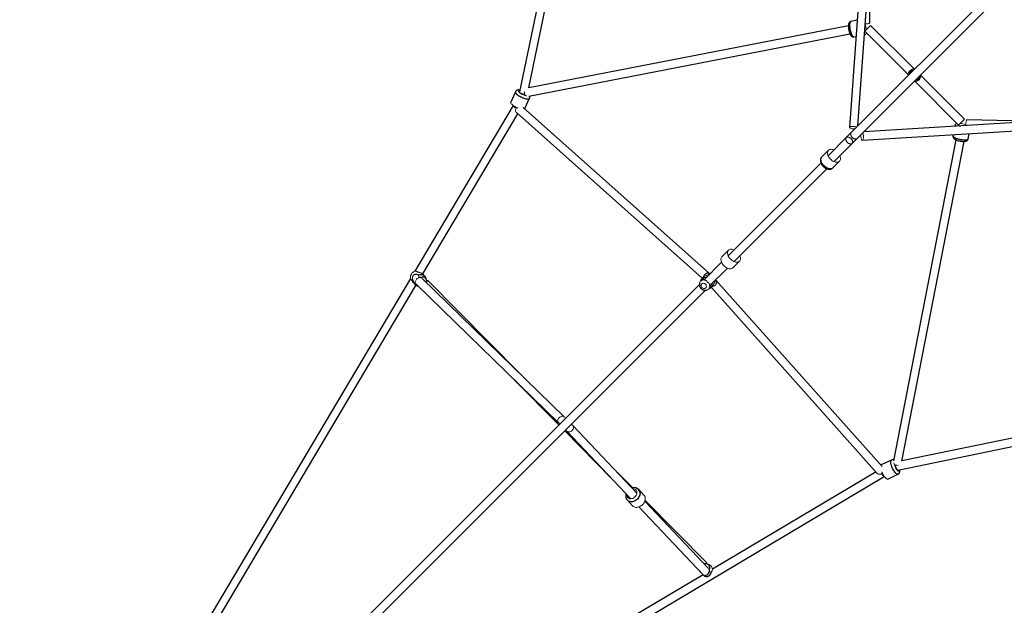
# Model space of a CAD drawing. Units: millimetres. Extents: x 0.35 to 9.85, y 0.37 to 9.87.
# Drawn here: x 2.38 to 4.53, y 3.19 to 4.47 of the extents above; entities that cross this region are included whole.
import ezdxf

# ---------------------------------------------------------------- set-up
doc = ezdxf.new("R2010")
doc.units = ezdxf.units.MM

msp = doc.modelspace()

# ---------------------------------------------------------------- linework, layer by layer
at = {"color": 7, "linetype": 'Continuous', "lineweight": 25}
for p, q in [((3.5728, 4.8114), (3.4689, 4.3121)), ((4.2308, 4.8257), (4.188, 4.2346)), ((4.2063, 4.2376), (4.2488, 4.8244)), ((3.4891, 4.3207), (3.5889, 4.8003)), ((4.2325, 4.4624), (4.23, 4.5651)), ((4.504, 4.5353), (4.1918, 4.2231)), ((4.2045, 4.2104), (4.5167, 4.5226)), ((4.2049, 4.468), (4.1911, 4.4654)), ((4.1855, 4.4561), (3.4889, 4.3207)), ((4.2212, 4.444), (4.3158, 4.3495)), ((4.3285, 4.3622), (4.2339, 4.4568)), ((3.4893, 4.3024), (4.1889, 4.4384)), ((4.1976, 4.432), (4.2024, 4.4329)), ((4.2207, 4.4365), (4.2222, 4.4368)), ((4.3309, 4.3343), (4.4255, 4.2397)), ((4.4383, 4.2525), (4.3437, 4.3471)), ((3.4601, 4.3121), (3.4497, 4.2897)), ((3.4806, 4.2754), (3.491, 4.2979)), ((3.4551, 4.2823), (3.241, 3.9215)), ((3.8833, 3.9156), (3.4772, 4.2778)), ((3.2582, 3.9152), (3.4653, 4.2642)), ((3.4622, 4.2671), (3.8672, 3.9058)), ((4.7983, 4.26), (4.2189, 4.2248)), ((4.5927, 4.2475), (4.4438, 4.251)), ((4.2159, 4.2065), (4.7994, 4.242)), ((4.4182, 4.2408), (4.4174, 4.2368)), ((4.181, 4.2123), (4.1415, 4.1728)), ((4.1918, 4.2231), (4.181, 4.2123)), ((4.1937, 4.1996), (4.2045, 4.2104)), ((4.4198, 4.2075), (4.2838, 3.5079)), ((4.4139, 4.2186), (4.4134, 4.2162)), ((4.4468, 4.2097), (4.4489, 4.2207)), ((4.1421, 4.1847), (4.1277, 4.1703)), ((4.1542, 4.1601), (4.1937, 4.1996)), ((4.3021, 3.5075), (4.4375, 4.204)), ((4.1259, 4.1572), (3.9237, 3.955)), ((3.9364, 3.9422), (4.1386, 4.1444)), ((4.1517, 4.1463), (4.1661, 4.1607)), ((3.9243, 3.9669), (3.9099, 3.9525)), ((3.9093, 3.9406), (3.8706, 3.9019)), ((3.8831, 3.889), (3.922, 3.9278)), ((3.9339, 3.9285), (3.9483, 3.9429)), ((3.2315, 3.9056), (2.38, 2.4707)), ((3.5666, 3.6037), (3.2567, 3.905)), ((3.2629, 3.91), (3.2588, 3.9147)), ((3.2664, 3.9018), (3.265, 3.9062)), ((3.8691, 3.9077), (3.8655, 3.9041)), ((3.8676, 3.9055), (3.8698, 3.9035)), ((2.3955, 2.4615), (3.2433, 3.8901)), ((3.861, 3.8923), (2.4052, 2.4365)), ((3.2377, 3.8963), (3.2418, 3.8915)), ((3.2435, 3.8927), (3.554, 3.5908)), ((3.2664, 3.9017), (3.2664, 3.9018)), ((3.4693, 3.6983), (3.2689, 3.9012)), ((3.8705, 3.9028), (3.871, 3.9024)), ((3.8838, 3.8896), (3.8841, 3.8893)), ((3.8847, 3.8886), (3.8867, 3.8864)), ((3.8853, 3.8843), (3.8889, 3.8879)), ((3.887, 3.886), (4.2485, 3.4807)), ((4.2592, 3.4957), (3.897, 3.9018)), ((2.4179, 2.4238), (3.8739, 3.8798)), ((3.4566, 3.6855), (3.5548, 3.5861)), ((4.7817, 3.6075), (4.3022, 3.5077)), ((3.7248, 3.4378), (3.5852, 3.585)), ((4.2935, 3.4875), (4.7928, 3.5914)), ((3.5674, 3.5733), (3.6697, 3.4697)), ((3.5721, 3.5727), (3.7117, 3.4254)), ((4.2793, 3.5096), (4.2568, 3.4992)), ((3.7156, 3.4489), (3.6826, 3.4823)), ((4.2457, 3.4839), (3.8891, 3.2719)), ((4.2711, 3.4683), (4.2935, 3.4787)), ((2.4543, 2.3978), (4.2637, 3.4737)), ((3.728, 3.446), (3.7286, 3.4454)), ((3.74, 3.4333), (3.7286, 3.4454)), ((3.7039, 3.422), (3.7038, 3.4221)), ((3.7039, 3.422), (3.7154, 3.4099)), ((3.881, 3.2731), (3.7419, 3.4198)), ((3.8769, 3.2855), (3.7425, 3.4217)), ((3.7288, 3.4074), (3.8684, 3.2602)), ((3.8833, 3.2809), (3.8784, 3.283)), ((3.8688, 3.2598), (2.4451, 2.4133))]:
    msp.add_line(p, q, dxfattribs=at)
at = {"color": 144, "linetype": 'Continuous', "lineweight": 18}
for p, q in [((4.2339, 4.4568), (4.2213, 4.4442)), ((4.2215, 4.4368), (4.2207, 4.4372)), ((4.3306, 4.3619), (4.3304, 4.3623)), ((4.3157, 4.3476), (4.3161, 4.3474)), ((4.3288, 4.3347), (4.329, 4.3343)), ((4.3437, 4.349), (4.3433, 4.3492)), ((4.4383, 4.2525), (4.4255, 4.2397)), ((3.8838, 3.9153), (3.8819, 3.9154)), ((3.8705, 3.9028), (3.8706, 3.9021)), ((3.8836, 3.8894), (3.884, 3.8893)), ((3.8892, 3.8951), (3.8883, 3.8939)), ((3.8966, 3.9007), (3.8965, 3.9022))]:
    msp.add_line(p, q, dxfattribs=at)
at = {"color": 8, "linetype": 'Continuous', "lineweight": 25, "flags": 128}
for points in [[(4.1969, 4.432), (4.1962, 4.4324), (4.1954, 4.4332), (4.1945, 4.4343), (4.1937, 4.4357), (4.1929, 4.4373), (4.1921, 4.4393), (4.1914, 4.4414), (4.1908, 4.4436), (4.1902, 4.446), (4.1897, 4.4484), (4.1893, 4.4509), (4.189, 4.4533), (4.1888, 4.4555), (4.1888, 4.4577), (4.1888, 4.4596), (4.189, 4.4614), (4.1893, 4.4628), (4.1897, 4.464), (4.1902, 4.4648), (4.1908, 4.4653), (4.1911, 4.4654)], [(4.1976, 4.432), (4.1976, 4.432), (4.1969, 4.432)], [(3.4601, 4.3121), (3.46, 4.3114), (3.4601, 4.3105), (3.4606, 4.3095), (3.4614, 4.3084), (3.4625, 4.3072), (3.4639, 4.306), (3.4656, 4.3047), (3.4674, 4.3035), (3.4694, 4.3023), (3.4716, 4.3011), (3.4738, 4.3001), (3.4761, 4.2991), (3.4784, 4.2983), (3.4806, 4.2976), (3.4827, 4.297), (3.4846, 4.2967), (3.4864, 4.2965), (3.4879, 4.2965), (3.4891, 4.2966), (3.4901, 4.297), (3.4908, 4.2975), (3.491, 4.2979)], [(3.4691, 4.3128), (3.4675, 4.3132), (3.4666, 4.3133)], [(4.4134, 4.2162), (4.4134, 4.2162), (4.4134, 4.2155)], [(4.4134, 4.2155), (4.4139, 4.2147), (4.4146, 4.2139), (4.4157, 4.2131), (4.4171, 4.2123), (4.4187, 4.2115), (4.4207, 4.2107), (4.4228, 4.21), (4.425, 4.2094), (4.4274, 4.2088), (4.4298, 4.2083), (4.4323, 4.2079), (4.4347, 4.2076), (4.437, 4.2074), (4.4391, 4.2074), (4.4411, 4.2074), (4.4428, 4.2076), (4.4442, 4.2079), (4.4454, 4.2083), (4.4462, 4.2088), (4.4467, 4.2094), (4.4468, 4.2097)], [(4.1488, 4.1446), (4.1471, 4.1442), (4.1453, 4.1442), (4.1433, 4.1444), (4.1413, 4.145), (4.1392, 4.1458), (4.1372, 4.1469), (4.1352, 4.1483), (4.1333, 4.1499), (4.1315, 4.1516), (4.1299, 4.1535), (4.1285, 4.1555), (4.1274, 4.1575), (4.1265, 4.1596), (4.1259, 4.1616), (4.1256, 4.1636), (4.1256, 4.1655), (4.1259, 4.1672), (4.1265, 4.1687), (4.1274, 4.17), (4.1277, 4.1703)], [(3.2664, 3.9018), (3.2662, 3.9022), (3.2655, 3.9038), (3.2644, 3.9052), (3.2631, 3.9064), (3.2615, 3.9073), (3.2598, 3.9079), (3.258, 3.9082), (3.2561, 3.9082), (3.2541, 3.9078), (3.2524, 3.9072)], [(3.8833, 3.9156), (3.8829, 3.9159), (3.8817, 3.9166), (3.8803, 3.917), (3.8787, 3.9171), (3.8771, 3.9168), (3.8755, 3.9162), (3.874, 3.9153), (3.8726, 3.9142), (3.8714, 3.9128), (3.8704, 3.9113), (3.8697, 3.9097), (3.8694, 3.908), (3.8694, 3.908)], [(3.897, 3.9018), (3.8973, 3.9015), (3.898, 3.9003), (3.8984, 3.8989), (3.8985, 3.8973), (3.8982, 3.8957), (3.8976, 3.8941), (3.8967, 3.8926), (3.8956, 3.8912), (3.8942, 3.89), (3.8927, 3.889), (3.8911, 3.8883), (3.8894, 3.888), (3.8888, 3.8879)], [(4.2924, 3.4786), (4.2914, 3.479), (4.2903, 3.4796), (4.2892, 3.4806), (4.288, 3.4819), (4.2867, 3.4834), (4.2855, 3.4851), (4.2842, 3.4871), (4.2831, 3.4892), (4.2819, 3.4914), (4.2809, 3.4937), (4.28, 3.4959), (4.2793, 3.4982), (4.2787, 3.5003), (4.2782, 3.5023), (4.2779, 3.5042), (4.2778, 3.5058), (4.2779, 3.5072), (4.2782, 3.5083), (4.2787, 3.5091), (4.2793, 3.5096), (4.2793, 3.5096)], [(4.2935, 3.4787), (4.2932, 3.4786), (4.2924, 3.4786)], [(4.2942, 3.4877), (4.2944, 3.487), (4.2947, 3.4852)], [(3.731, 3.4413), (3.7314, 3.4393), (3.7315, 3.4372), (3.7313, 3.4351), (3.7308, 3.4329), (3.73, 3.4307), (3.7288, 3.4286), (3.7274, 3.4266), (3.7258, 3.4247), (3.7239, 3.423), (3.7219, 3.4216), (3.7198, 3.4204), (3.7176, 3.4195), (3.7154, 3.4189), (3.7132, 3.4187), (3.711, 3.4187), (3.709, 3.4191), (3.7071, 3.4197), (3.7054, 3.4207), (3.704, 3.422), (3.7039, 3.422)], [(3.8827, 3.2712), (3.8828, 3.2716), (3.8833, 3.2735), (3.8834, 3.2754), (3.8832, 3.2772), (3.8826, 3.2788), (3.8818, 3.2803), (3.8807, 3.2816), (3.8793, 3.2826), (3.8784, 3.283)], [(3.8684, 3.2602), (3.8693, 3.2594), (3.8706, 3.2588), (3.8721, 3.2584), (3.8737, 3.2584), (3.8753, 3.2588), (3.8769, 3.2594), (3.8785, 3.2603), (3.8798, 3.2615)], [(3.8798, 3.2615), (3.881, 3.2628), (3.882, 3.2644), (3.8826, 3.2659), (3.883, 3.2676), (3.883, 3.2691), (3.8827, 3.2706), (3.882, 3.2718), (3.8819, 3.2721)]]:
    msp.add_lwpolyline(points, dxfattribs=at)
at = {"color": 144, "linetype": 'Continuous', "lineweight": 18, "flags": 128}
for points in [[(4.2325, 4.4624), (4.2324, 4.4622), (4.2321, 4.4618), (4.2314, 4.4613), (4.2304, 4.461), (4.2291, 4.4607), (4.2276, 4.4604), (4.2259, 4.4602), (4.2241, 4.4601), (4.2224, 4.4601)], [(4.2243, 4.441), (4.2241, 4.44), (4.2238, 4.4387), (4.2233, 4.4377), (4.2228, 4.4371), (4.2222, 4.4368), (4.2215, 4.4368)], [(3.4696, 4.3154), (3.4694, 4.3154), (3.4683, 4.3153), (3.4674, 4.315), (3.4668, 4.3146), (3.4666, 4.314), (3.4667, 4.3133), (3.4671, 4.3124), (3.4678, 4.3115), (3.4688, 4.3105), (3.4701, 4.3094), (3.4717, 4.3084), (3.4734, 4.3073), (3.4752, 4.3064), (3.4771, 4.3055), (3.479, 4.3047), (3.4809, 4.3041), (3.4826, 4.3037), (3.4843, 4.3034), (3.4849, 4.3033)], [(3.4497, 4.2897), (3.4496, 4.289), (3.4498, 4.2881), (3.4502, 4.287), (3.4511, 4.2859), (3.4522, 4.2848), (3.4535, 4.2835), (3.4552, 4.2823), (3.457, 4.281), (3.459, 4.2798), (3.4612, 4.2787), (3.4634, 4.2776), (3.4652, 4.2768)], [(3.4625, 4.278), (3.4623, 4.2777), (3.4613, 4.2762), (3.4606, 4.2746), (3.4602, 4.2729), (3.4602, 4.2713), (3.4605, 4.2698), (3.4611, 4.2684), (3.4619, 4.2673), (3.4622, 4.2671)], [(3.4803, 4.275), (3.4804, 4.2751), (3.4806, 4.2754)], [(4.4438, 4.251), (4.4436, 4.251), (4.4432, 4.2507), (4.4428, 4.25), (4.4424, 4.249), (4.4421, 4.2477), (4.4418, 4.2462), (4.4416, 4.2445), (4.4415, 4.2427), (4.4415, 4.2409), (4.4415, 4.2391), (4.4416, 4.2383)], [(4.1881, 4.2349), (4.1885, 4.2354), (4.1892, 4.2359), (4.1903, 4.2363), (4.1916, 4.2366), (4.1931, 4.2368), (4.1949, 4.2368), (4.1967, 4.2368), (4.1985, 4.2366), (4.2002, 4.2364), (4.2018, 4.236), (4.2033, 4.2356), (4.204, 4.2353)], [(4.1998, 4.2311), (4.1982, 4.2311), (4.1964, 4.2312), (4.1946, 4.2314), (4.1929, 4.2317), (4.1914, 4.2321), (4.1901, 4.2326), (4.1891, 4.2332), (4.1884, 4.2337), (4.1881, 4.2343), (4.1881, 4.2349)], [(4.4224, 4.2429), (4.4214, 4.2427), (4.4201, 4.2424), (4.4191, 4.2419), (4.4185, 4.2414), (4.4182, 4.2407), (4.4182, 4.24)], [(4.2124, 4.2183), (4.2124, 4.2168), (4.2125, 4.215), (4.2127, 4.2132), (4.213, 4.2115), (4.2134, 4.21), (4.2139, 4.2087), (4.2144, 4.2076), (4.215, 4.2069), (4.2155, 4.2066), (4.2161, 4.2066)], [(4.2161, 4.2066), (4.2167, 4.207), (4.2172, 4.2077), (4.2176, 4.2088), (4.2179, 4.2101), (4.2181, 4.2116), (4.2182, 4.2134), (4.2182, 4.2152), (4.2181, 4.217), (4.2178, 4.2187), (4.2175, 4.2204), (4.217, 4.2218), (4.2167, 4.2226)], [(4.1632, 4.1589), (4.1615, 4.1586), (4.1597, 4.1586), (4.1577, 4.1588), (4.1557, 4.1594), (4.1536, 4.1602), (4.1516, 4.1613), (4.1496, 4.1627), (4.1477, 4.1643), (4.1459, 4.166), (4.1443, 4.1679), (4.1429, 4.1699), (4.1418, 4.1719), (4.1409, 4.174), (4.1403, 4.176), (4.14, 4.178), (4.14, 4.1799), (4.1403, 4.1816), (4.1409, 4.1831), (4.1418, 4.1844), (4.1429, 4.1854), (4.1443, 4.1862), (4.1459, 4.1867), (4.1476, 4.1869), (4.1495, 4.1867), (4.1515, 4.1863), (4.1536, 4.1856), (4.154, 4.1854)], [(4.1669, 4.1726), (4.1669, 4.1725), (4.1677, 4.1704), (4.1681, 4.1684), (4.1683, 4.1665), (4.1681, 4.1647), (4.1677, 4.1631), (4.1669, 4.1617), (4.1659, 4.1605), (4.1647, 4.1596), (4.1632, 4.1589)], [(3.9436, 3.9408), (3.9418, 3.9408), (3.9398, 3.941), (3.9378, 3.9416), (3.9358, 3.9425), (3.9337, 3.9436), (3.9317, 3.9449), (3.9298, 3.9465), (3.928, 3.9482), (3.9265, 3.9501), (3.9251, 3.9521), (3.9239, 3.9542), (3.9231, 3.9562), (3.9225, 3.9583), (3.9222, 3.9602), (3.9222, 3.9621), (3.9225, 3.9638), (3.9231, 3.9653), (3.924, 3.9666), (3.9251, 3.9676), (3.9265, 3.9684), (3.9281, 3.9689), (3.9299, 3.9691), (3.9318, 3.9689), (3.9338, 3.9685), (3.9358, 3.9678), (3.9362, 3.9676)], [(3.9293, 3.9264), (3.9274, 3.9264), (3.9255, 3.9266), (3.9234, 3.9272), (3.9214, 3.9281), (3.9193, 3.9292), (3.9173, 3.9305), (3.9154, 3.9321), (3.9136, 3.9339), (3.9121, 3.9357), (3.9107, 3.9377), (3.9095, 3.9398), (3.9087, 3.9419), (3.9081, 3.9439), (3.9078, 3.9459), (3.9078, 3.9477), (3.9081, 3.9494), (3.9087, 3.9509), (3.9096, 3.9522), (3.9099, 3.9525)], [(3.949, 3.9548), (3.9491, 3.9546), (3.9499, 3.9525), (3.9503, 3.9505), (3.9505, 3.9486), (3.9503, 3.9468), (3.9499, 3.9452), (3.9491, 3.9438), (3.9481, 3.9427), (3.9468, 3.9417), (3.9453, 3.9411), (3.9436, 3.9408)], [(3.2422, 3.922), (3.2401, 3.9211), (3.2381, 3.9199), (3.2363, 3.9185), (3.2347, 3.9168), (3.2334, 3.9149), (3.2324, 3.9128), (3.2317, 3.9107), (3.2314, 3.9085), (3.2314, 3.9064), (3.2318, 3.9044)], [(3.2448, 3.9039), (3.2462, 3.9051), (3.2477, 3.9061), (3.2493, 3.9068), (3.2509, 3.9071), (3.2525, 3.9072), (3.2539, 3.9069), (3.2552, 3.9063), (3.2553, 3.9062)], [(3.2435, 3.8927), (3.2429, 3.8935), (3.2422, 3.8947), (3.2419, 3.8962), (3.2419, 3.8977), (3.2422, 3.8994), (3.2428, 3.901), (3.2437, 3.9025), (3.2448, 3.9039)], [(3.2669, 3.8992), (3.2672, 3.8995), (3.268, 3.9003), (3.2685, 3.9008), (3.2689, 3.9011), (3.2689, 3.9012), (3.2687, 3.901), (3.2682, 3.9005), (3.2675, 3.8998), (3.2668, 3.8991)], [(3.8759, 3.9008), (3.874, 3.9015), (3.8721, 3.902), (3.8702, 3.9021), (3.8683, 3.9019), (3.8665, 3.9013), (3.865, 3.9005), (3.8636, 3.8994), (3.8624, 3.898), (3.8616, 3.8964), (3.8614, 3.8958)], [(3.8747, 3.8848), (3.8755, 3.8859), (3.876, 3.8871), (3.8761, 3.8884), (3.8759, 3.8898), (3.8754, 3.8912), (3.8746, 3.8924), (3.8736, 3.8934), (3.8724, 3.8942), (3.871, 3.8947), (3.8696, 3.8949), (3.8683, 3.8948), (3.8671, 3.8943), (3.866, 3.8935), (3.8653, 3.8925), (3.8648, 3.8913), (3.8646, 3.8899), (3.8648, 3.8886), (3.8653, 3.8872), (3.8661, 3.886), (3.8672, 3.8849), (3.8684, 3.8841), (3.8698, 3.8836), (3.8711, 3.8834), (3.8725, 3.8836), (3.8737, 3.8841), (3.8747, 3.8848)], [(3.8772, 3.8802), (3.8776, 3.8804), (3.8792, 3.8812), (3.8806, 3.8824), (3.8817, 3.8838), (3.8825, 3.8853), (3.8831, 3.8871), (3.8833, 3.889), (3.8832, 3.8909), (3.8827, 3.8928), (3.882, 3.8947)], [(3.5553, 3.602), (3.5567, 3.6032), (3.5582, 3.6042), (3.5598, 3.6049), (3.5614, 3.6052), (3.5629, 3.6053), (3.5644, 3.605), (3.5657, 3.6044), (3.5668, 3.6035), (3.5676, 3.6023), (3.5681, 3.601), (3.5683, 3.5995)], [(3.558, 3.5892), (3.5569, 3.5893), (3.5555, 3.5898), (3.5543, 3.5905), (3.5534, 3.5916), (3.5527, 3.5928), (3.5524, 3.5943), (3.5523, 3.5958), (3.5526, 3.5975), (3.5532, 3.5991), (3.5541, 3.6006), (3.5553, 3.602)], [(3.5834, 3.5738), (3.5846, 3.5752), (3.5856, 3.5767), (3.5863, 3.5783), (3.5867, 3.5799), (3.5867, 3.5814), (3.5864, 3.5829), (3.5858, 3.5842), (3.5849, 3.5853), (3.5838, 3.5861), (3.5824, 3.5866), (3.5809, 3.5868), (3.5809, 3.5868)], [(3.5706, 3.5765), (3.5707, 3.5755), (3.5711, 3.5741), (3.5719, 3.5729), (3.5729, 3.572), (3.5742, 3.5713), (3.5756, 3.5709), (3.5772, 3.5709), (3.5788, 3.5712), (3.5804, 3.5718), (3.582, 3.5727), (3.5834, 3.5738)], [(4.2564, 3.4989), (4.2568, 3.4992), (4.2568, 3.4992)], [(4.2949, 3.4852), (4.2941, 3.4855), (4.2932, 3.4861), (4.2922, 3.4871), (4.2911, 3.4883), (4.2901, 3.4898), (4.2891, 3.4914), (4.2881, 3.4932), (4.2872, 3.4951), (4.2864, 3.497), (4.2857, 3.4989), (4.2852, 3.5007), (4.2849, 3.5024), (4.2847, 3.5035)], [(4.2594, 3.4811), (4.2591, 3.4809), (4.2576, 3.4799), (4.256, 3.4792), (4.2543, 3.4788), (4.2527, 3.4788), (4.2512, 3.4791), (4.2498, 3.4796), (4.2487, 3.4805), (4.2485, 3.4807)], [(4.2699, 3.4682), (4.2689, 3.4686), (4.2679, 3.4692), (4.2667, 3.4702), (4.2655, 3.4715), (4.2643, 3.473), (4.263, 3.4748), (4.2618, 3.4767), (4.2606, 3.4788), (4.2595, 3.481), (4.2585, 3.4833), (4.2582, 3.4838)], [(4.2968, 3.4882), (4.2967, 3.4872), (4.2965, 3.4862), (4.2962, 3.4856), (4.2956, 3.4852), (4.2949, 3.4852)], [(4.2711, 3.4683), (4.2707, 3.4682), (4.2699, 3.4682)], [(3.7245, 3.4414), (3.7248, 3.4397), (3.7248, 3.4379), (3.7245, 3.4361), (3.7239, 3.4342), (3.723, 3.4324), (3.7218, 3.4308), (3.7203, 3.4292), (3.7187, 3.4279), (3.717, 3.4268), (3.7151, 3.4261), (3.7132, 3.4256), (3.7114, 3.4254), (3.7096, 3.4255), (3.708, 3.426), (3.7065, 3.4268), (3.7053, 3.4278), (3.7043, 3.4291), (3.7037, 3.4307), (3.7033, 3.4323), (3.7033, 3.4341), (3.7033, 3.4343)], [(3.7424, 3.4292), (3.7429, 3.4273), (3.743, 3.4252), (3.7428, 3.423), (3.7422, 3.4208), (3.7414, 3.4186), (3.7403, 3.4165), (3.7389, 3.4145), (3.7372, 3.4127), (3.7354, 3.411), (3.7334, 3.4096), (3.7312, 3.4084), (3.729, 3.4075), (3.7268, 3.4069), (3.7246, 3.4066), (3.7225, 3.4066), (3.7204, 3.407), (3.7186, 3.4077), (3.7169, 3.4087), (3.7154, 3.4099), (3.7154, 3.4099)], [(3.8877, 3.2658), (3.8885, 3.2679), (3.889, 3.27), (3.8891, 3.2721), (3.8888, 3.2742), (3.8882, 3.276), (3.8873, 3.2777), (3.886, 3.2792), (3.8845, 3.2803), (3.8833, 3.2809)]]:
    msp.add_lwpolyline(points, dxfattribs=at)
at = {"color": 7, "linetype": 'Continuous', "lineweight": 25, "flags": 128}
msp.add_lwpolyline([(3.265, 3.9062), (3.2648, 3.9069), (3.2639, 3.9087), (3.2626, 3.9103), (3.2611, 3.9116), (3.2594, 3.9126), (3.2574, 3.9133), (3.2553, 3.9136), (3.2532, 3.9136), (3.251, 3.9132), (3.2488, 3.9125)], dxfattribs=at)
at = {"color": 144, "linetype": 'Continuous', "lineweight": 18}
for centre, radius, start, end in [((4.1657, 4.4431), 0.0588, 4.1669, 15.8554), ((4.3297, 4.3483), 0.014, 87.1049, 182.8951), ((4.3297, 4.3483), 0.012, 93.5022, 176.4978), ((4.3297, 4.3483), 0.014, 267.1049, 2.8951), ((4.3297, 4.3483), 0.012, 273.5022, 356.4978), ((3.508, 4.3153), 0.0288, 185.3675, 203.1174), ((4.4242, 4.2433), 0.00685, 208.8669, 246.134), ((4.4296, 4.2237), 0.0139, 86.613, 100.3496), ((4.4245, 4.1844), 0.0588, 73.2596, 85.8434), ((3.9287, 3.9338), 0.00746, 273.9264, 314.0661), ((3.8733, 3.8963), 0.011, 80.7025, 171.2909), ((3.2498, 3.8985), 0.0106, 190.3068, 257.8994), ((3.2532, 3.8951), 0.00888, 207.0821, 244.5197), ((3.8775, 3.8921), 0.011, 278.7888, 9.2177), ((4.2967, 3.5266), 0.0288, 246.8826, 264.6325), ((3.7171, 3.439), 0.00772, 18.3326, 95.4369), ((3.7325, 3.4262), 0.0104, 17.008, 43.3115), ((3.796, 3.3644), 0.1131, 314.5635, 315.7255), ((3.8697, 3.2699), 0.00798, 205.3782, 241.5785)]:
    msp.add_arc(centre, radius, start, end, dxfattribs=at)
at = {"color": 8, "linetype": 'Continuous', "lineweight": 25}
for centre, radius, start, end in [((4.1468, 4.1512), 0.00696, 286.2806, 314.7457), ((3.8756, 3.9068), 0.00635, 182.111, 223.5747), ((3.8881, 3.8941), 0.00618, 225.9056, 265.9024), ((3.721, 3.4383), 0.0104, 17.0067, 43.467)]:
    msp.add_arc(centre, radius, start, end, dxfattribs=at)
at = {"color": 144, "linetype": 'Continuous', "lineweight": 18}
for centre, major_axis, ratio, start_param, end_param in [((3.4776, 4.3093), (0.0086, -0.00284), 0.222974, 3.167107, 5.140577), ((3.4632, 4.2782), (0.00797, -0.0042), 0.247116, 3.201067, 4.633176), ((4.2907, 3.4962), (-0.00284, 0.0086), 0.222974, 1.142608, 3.116078), ((4.2596, 3.4818), (-0.0042, 0.00797), 0.247136, 1.649901, 2.244812), ((4.2596, 3.4818), (-0.0042, 0.00797), 0.247136, 2.244812, 3.08033)]:
    msp.add_ellipse(centre, major_axis=major_axis, ratio=ratio, start_param=start_param, end_param=end_param, dxfattribs=at)
at = {"color": 7, "linetype": 'Continuous', "lineweight": 25}
for points, knots in [([(4.1911, 4.4653), (4.1908, 4.4653), (4.19, 4.4651), (4.189, 4.4645), (4.188, 4.4638), (4.1872, 4.4628), (4.1866, 4.4618), (4.1861, 4.4606), (4.1857, 4.4591), (4.1855, 4.4573), (4.1854, 4.4553), (4.1854, 4.4532), (4.1856, 4.4511), (4.1859, 4.4489), (4.1863, 4.4468), (4.1868, 4.4447), (4.1873, 4.4426), (4.188, 4.4407), (4.1887, 4.4388), (4.1895, 4.4371), (4.1904, 4.4355), (4.1914, 4.4343), (4.1925, 4.4333), (4.1935, 4.4326), (4.1943, 4.4323), (4.1946, 4.4322)], [0, 0, 0, 0, 0.024946, 0.057895, 0.089811, 0.121981, 0.155915, 0.193771, 0.238674, 0.29265, 0.347565, 0.399064, 0.448522, 0.496929, 0.544852, 0.592677, 0.640671, 0.689167, 0.738671, 0.790023, 0.844829, 0.894501, 0.933703, 0.969138, 1, 1, 1, 1]), ([(4.1946, 4.4322), (4.1951, 4.4321), (4.1959, 4.4319), (4.1969, 4.4318), (4.1975, 4.432), (4.1976, 4.432)], [0, 0, 0, 0, 0.427724, 0.852524, 1, 1, 1, 1]), ([(3.4697, 4.3159), (3.4697, 4.3159), (3.469, 4.316), (3.4677, 4.3161), (3.466, 4.316), (3.4645, 4.3157), (3.4632, 4.3153), (3.4621, 4.3146), (3.4611, 4.3137), (3.4604, 4.3128), (3.4602, 4.3123), (3.4602, 4.3121)], [0, 0, 0, 0, 0.009226, 0.186755, 0.357417, 0.497214, 0.620992, 0.73697, 0.849146, 0.95982, 1, 1, 1, 1]), ([(3.491, 4.2979), (3.491, 4.2979), (3.4913, 4.2984), (3.4915, 4.2993), (3.4916, 4.3006), (3.4915, 4.3018), (3.4912, 4.3025), (3.4911, 4.3028)], [0, 0, 0, 0, 0.029616, 0.29361, 0.546435, 0.796528, 1, 1, 1, 1]), ([(4.4134, 4.2162), (4.4134, 4.2159), (4.4132, 4.2152), (4.4133, 4.2142), (4.4135, 4.2135), (4.4136, 4.2132)], [0, 0, 0, 0, 0.2698231, 0.7047615, 1, 1, 1, 1]), ([(4.4136, 4.2132), (4.4137, 4.2128), (4.4141, 4.212), (4.4148, 4.2109), (4.4157, 4.21), (4.4168, 4.2091), (4.4183, 4.2082), (4.4201, 4.2073), (4.422, 4.2066), (4.424, 4.2059), (4.4261, 4.2053), (4.4282, 4.2049), (4.4304, 4.2045), (4.4325, 4.2042), (4.4346, 4.204), (4.4366, 4.204), (4.4385, 4.2041), (4.4403, 4.2043), (4.4419, 4.2047), (4.4433, 4.2053), (4.4444, 4.206), (4.4454, 4.2068), (4.4461, 4.2079), (4.4466, 4.2089), (4.4467, 4.2095), (4.4467, 4.2097)], [0, 0, 0, 0, 0.037801, 0.070623, 0.107212, 0.149879, 0.201615, 0.257384, 0.30965, 0.359509, 0.408111, 0.456103, 0.503904, 0.551813, 0.600119, 0.649276, 0.700008, 0.753655, 0.806664, 0.8476, 0.88376, 0.917726, 0.950671, 0.983229, 1, 1, 1, 1]), ([(4.1278, 4.1704), (4.1277, 4.1703), (4.1272, 4.1699), (4.1265, 4.1689), (4.1256, 4.1674), (4.1251, 4.1658), (4.1247, 4.164), (4.1247, 4.1621), (4.1249, 4.1602), (4.1254, 4.1582), (4.1262, 4.1562), (4.1272, 4.1542), (4.1285, 4.1523), (4.13, 4.1504), (4.1316, 4.1488), (4.1334, 4.1473), (4.1353, 4.146), (4.1373, 4.1449), (4.1394, 4.1441), (4.1415, 4.1435), (4.1436, 4.1433), (4.1455, 4.1433), (4.1468, 4.1436), (4.1475, 4.1438), (4.1476, 4.1438)], [0, 0, 0, 0, 0.004493, 0.049454, 0.093948, 0.138608, 0.18411, 0.23098, 0.279466, 0.329422, 0.380369, 0.431725, 0.483069, 0.534329, 0.585573, 0.636939, 0.688543, 0.740548, 0.793079, 0.846134, 0.899315, 0.946147, 0.99136, 1, 1, 1, 1]), ([(4.1476, 4.1438), (4.148, 4.144), (4.149, 4.1443), (4.1504, 4.1451), (4.1512, 4.1459), (4.1517, 4.1462)], [0, 0, 0, 0, 0.268635, 0.654766, 1, 1, 1, 1]), ([(3.8838, 3.9151), (3.8838, 3.9151), (3.8836, 3.9153), (3.8834, 3.9154), (3.8833, 3.9156)], [0, 0, 0, 0, 0.025193, 1, 1, 1, 1]), ([(3.2664, 3.8956), (3.2665, 3.8959), (3.2668, 3.8969), (3.2669, 3.8986), (3.2668, 3.9003), (3.2665, 3.9013), (3.2664, 3.9016)], [0, 0, 0, 0, 0.190672, 0.507891, 0.822229, 1, 1, 1, 1]), ([(3.8614, 3.8958), (3.8612, 3.8953), (3.8609, 3.8943), (3.8607, 3.8925), (3.8608, 3.8907), (3.8612, 3.8888), (3.8619, 3.887), (3.8628, 3.8853), (3.864, 3.8838), (3.8655, 3.8824), (3.8671, 3.8812), (3.8689, 3.8804), (3.8708, 3.8798), (3.8728, 3.8795), (3.8747, 3.8796), (3.8762, 3.8799), (3.877, 3.8802), (3.8771, 3.8803)], [0, 0, 0, 0, 0.054041, 0.122314, 0.191106, 0.260562, 0.330734, 0.401594, 0.473065, 0.545055, 0.617462, 0.690138, 0.762912, 0.835548, 0.90777, 0.97932, 1, 1, 1, 1]), ([(3.897, 3.9018), (3.8969, 3.902), (3.8967, 3.9022), (3.8965, 3.9024), (3.8965, 3.9024)], [0, 0, 0, 0, 0.972695, 1, 1, 1, 1]), ([(4.2842, 3.5097), (4.284, 3.5098), (4.2835, 3.51), (4.2824, 3.5102), (4.2811, 3.5101), (4.28, 3.5099), (4.2795, 3.5096), (4.2793, 3.5095)], [0, 0, 0, 0, 0.113126, 0.378122, 0.633914, 0.885958, 1, 1, 1, 1]), ([(4.2935, 3.4787), (4.2936, 3.4787), (4.294, 3.4789), (4.2948, 3.4795), (4.2958, 3.4804), (4.2965, 3.4814), (4.297, 3.4826), (4.2973, 3.4839), (4.2975, 3.4853), (4.2975, 3.4868), (4.2973, 3.4879), (4.2973, 3.4883)], [0, 0, 0, 0, 0.005449, 0.1218538, 0.2331944, 0.3431029, 0.4560873, 0.5777429, 0.7156988, 0.8779174, 1, 1, 1, 1]), ([(3.7014, 3.4363), (3.7014, 3.4361), (3.701, 3.4352), (3.7007, 3.4335), (3.7004, 3.4313), (3.7006, 3.4291), (3.701, 3.4271), (3.7017, 3.4252), (3.7027, 3.4235), (3.7035, 3.4226), (3.7038, 3.4222)], [0, 0, 0, 0, 0.038311, 0.183573, 0.328304, 0.471802, 0.613374, 0.752578, 0.88938, 1, 1, 1, 1]), ([(3.7286, 3.4454), (3.7282, 3.4458), (3.7274, 3.4466), (3.7258, 3.4476), (3.724, 3.4485), (3.7221, 3.4491), (3.7201, 3.4493), (3.718, 3.4493), (3.7161, 3.4491), (3.715, 3.4488), (3.7145, 3.4486)], [0, 0, 0, 0, 0.108004, 0.239424, 0.370826, 0.503064, 0.636801, 0.772406, 0.909912, 1, 1, 1, 1]), ([(3.8783, 3.283), (3.8781, 3.2831), (3.8773, 3.2835), (3.8758, 3.2838), (3.874, 3.2839), (3.8724, 3.2838), (3.8715, 3.2836), (3.8711, 3.2835)], [0, 0, 0, 0, 0.1223196, 0.3645154, 0.6085113, 0.8555013, 1, 1, 1, 1]), ([(3.8684, 3.2602), (3.8686, 3.2599), (3.8692, 3.2593), (3.8702, 3.2585), (3.8714, 3.2576), (3.8726, 3.2569), (3.874, 3.2564), (3.8755, 3.2561), (3.8771, 3.256), (3.8787, 3.2562), (3.8802, 3.2566), (3.8817, 3.2573), (3.8831, 3.2583), (3.8842, 3.2595), (3.885, 3.2608), (3.8857, 3.2621), (3.8861, 3.2635), (3.8863, 3.2648), (3.8863, 3.2659), (3.8862, 3.2665), (3.8862, 3.2667)], [0, 0, 0, 0, 0.04439, 0.116316, 0.175216, 0.232734, 0.290047, 0.34787, 0.406359, 0.465434, 0.524915, 0.584636, 0.647496, 0.706937, 0.763595, 0.818077, 0.870936, 0.922852, 0.974913, 1, 1, 1, 1])]:
    msp.add_open_spline(points, degree=3, knots=knots, dxfattribs=at)
at = {"color": 144, "linetype": 'Continuous', "lineweight": 18}
for points, knots in [([(4.1915, 4.2101), (4.1912, 4.2103), (4.1909, 4.2106), (4.1903, 4.2111), (4.1899, 4.2114), (4.1891, 4.2119), (4.1887, 4.2122), (4.1878, 4.2127), (4.1873, 4.2129), (4.1863, 4.2132), (4.1858, 4.2134), (4.1847, 4.2135), (4.1842, 4.2135), (4.1831, 4.2134), (4.1826, 4.2133), (4.1817, 4.2129), (4.1813, 4.2126), (4.1806, 4.2119), (4.1803, 4.2115), (4.1799, 4.2106), (4.1798, 4.2101), (4.1797, 4.2091), (4.1797, 4.2085), (4.1799, 4.2075), (4.18, 4.2069), (4.1804, 4.2059), (4.1806, 4.2054), (4.1811, 4.2045), (4.1813, 4.2041), (4.1818, 4.2033), (4.1821, 4.203), (4.1827, 4.2023), (4.1829, 4.202), (4.1835, 4.2015), (4.1837, 4.2012), (4.1844, 4.2007), (4.1848, 4.2004), (4.1855, 4.1999), (4.1859, 4.1996), (4.1868, 4.1992), (4.1873, 4.199), (4.1883, 4.1986), (4.1889, 4.1985), (4.1899, 4.1983), (4.1905, 4.1983), (4.1915, 4.1984), (4.192, 4.1985), (4.1929, 4.1989), (4.1933, 4.1992), (4.194, 4.1999), (4.1943, 4.2003), (4.1947, 4.2012), (4.1948, 4.2017), (4.1949, 4.2028), (4.1949, 4.2033), (4.1948, 4.2044), (4.1946, 4.2049), (4.1943, 4.2059), (4.1941, 4.2064), (4.1936, 4.2073), (4.1933, 4.2077), (4.1928, 4.2085), (4.1925, 4.2088), (4.192, 4.2095), (4.1917, 4.2098), (4.1915, 4.2101)], [0, 0, 0, 0, 0.03125, 0.03125, 0.0625, 0.0625, 0.09375, 0.09375, 0.125, 0.125, 0.15625, 0.15625, 0.1875, 0.1875, 0.21875, 0.21875, 0.25, 0.25, 0.28125, 0.28125, 0.3125, 0.3125, 0.34375, 0.34375, 0.375, 0.375, 0.40625, 0.40625, 0.4375, 0.4375, 0.46875, 0.46875, 0.5, 0.5, 0.53125, 0.53125, 0.5625, 0.5625, 0.59375, 0.59375, 0.625, 0.625, 0.65625, 0.65625, 0.6875, 0.6875, 0.71875, 0.71875, 0.75, 0.75, 0.78125, 0.78125, 0.8125, 0.8125, 0.84375, 0.84375, 0.875, 0.875, 0.90625, 0.90625, 0.9375, 0.9375, 0.96875, 0.96875, 1, 1, 1, 1]), ([(4.1918, 4.2231), (4.1914, 4.2227), (4.1911, 4.2223), (4.1907, 4.2214), (4.1906, 4.2209), (4.1904, 4.2198), (4.1905, 4.2193), (4.1906, 4.2182), (4.1907, 4.2176), (4.1911, 4.2166), (4.1913, 4.2161), (4.1917, 4.2152), (4.192, 4.2148), (4.1925, 4.214), (4.1928, 4.2136), (4.1933, 4.213), (4.1936, 4.2127), (4.1941, 4.2122), (4.1944, 4.2119), (4.1951, 4.2114), (4.1954, 4.2111), (4.1962, 4.2106), (4.1966, 4.2103), (4.1975, 4.2099), (4.198, 4.2096), (4.199, 4.2093), (4.1996, 4.2092), (4.2007, 4.209), (4.2012, 4.209), (4.2023, 4.2092), (4.2028, 4.2093), (4.2037, 4.2097), (4.2042, 4.21), (4.2045, 4.2104)], [0, 0, 0, 0, 0.0625, 0.0625, 0.125, 0.125, 0.1875, 0.1875, 0.25, 0.25, 0.3125, 0.3125, 0.375, 0.375, 0.4375, 0.4375, 0.5, 0.5, 0.5625, 0.5625, 0.625, 0.625, 0.6875, 0.6875, 0.75, 0.75, 0.8125, 0.8125, 0.875, 0.875, 0.9375, 0.9375, 1, 1, 1, 1]), ([(3.2377, 3.8963), (3.2376, 3.8964), (3.237, 3.897), (3.2361, 3.8983), (3.2346, 3.9004), (3.2331, 3.9027), (3.2322, 3.9039), (3.2318, 3.9044)], [0, 0, 0, 0, 0.042769, 0.212975, 0.383417, 0.735712, 1, 1, 1, 1]), ([(3.2394, 3.8966), (3.2391, 3.8969), (3.2389, 3.8973), (3.2385, 3.8979), (3.2383, 3.8981), (3.238, 3.8985), (3.2379, 3.8988), (3.2375, 3.8995), (3.2372, 3.9001), (3.2367, 3.9012), (3.2365, 3.9018), (3.2361, 3.9031), (3.236, 3.9038), (3.2358, 3.9048), (3.2357, 3.9052), (3.2357, 3.9059), (3.2357, 3.9063), (3.2357, 3.907), (3.2357, 3.9074), (3.2358, 3.9081), (3.2358, 3.9085), (3.236, 3.9092), (3.2361, 3.9096), (3.2364, 3.9103), (3.2366, 3.9106), (3.237, 3.9113), (3.2372, 3.9116), (3.2377, 3.9121), (3.2379, 3.9124), (3.2384, 3.9129), (3.2387, 3.9131), (3.2393, 3.9134), (3.2396, 3.9136), (3.2402, 3.9139), (3.2405, 3.914), (3.2411, 3.9142), (3.2414, 3.9143), (3.2423, 3.9144), (3.2429, 3.9145), (3.244, 3.9145), (3.2446, 3.9144), (3.2457, 3.9142), (3.2462, 3.9141), (3.2471, 3.9138), (3.2475, 3.9135), (3.2482, 3.9131), (3.2486, 3.9128), (3.2488, 3.9125)], [0, 0, 0, 0, 0.0625, 0.0625, 0.09375, 0.09375, 0.125, 0.125, 0.1875, 0.1875, 0.25, 0.25, 0.3125, 0.3125, 0.34375, 0.34375, 0.375, 0.375, 0.40625, 0.40625, 0.4375, 0.4375, 0.46875, 0.46875, 0.5, 0.5, 0.53125, 0.53125, 0.5625, 0.5625, 0.59375, 0.59375, 0.625, 0.625, 0.65625, 0.65625, 0.6875, 0.6875, 0.75, 0.75, 0.8125, 0.8125, 0.875, 0.875, 0.9375, 0.9375, 1, 1, 1, 1]), ([(3.2422, 3.922), (3.2427, 3.9216), (3.2434, 3.9209), (3.245, 3.9202), (3.2466, 3.9196), (3.2484, 3.919), (3.2505, 3.9184), (3.2528, 3.9178), (3.2551, 3.9169), (3.2569, 3.9161), (3.2582, 3.9153), (3.2585, 3.9149), (3.2587, 3.9147)], [0, 0, 0, 0, 0.134221, 0.229688, 0.325179, 0.41475, 0.504194, 0.621653, 0.716629, 0.81204, 0.898779, 1, 1, 1, 1]), ([(3.2488, 3.9125), (3.2491, 3.9121), (3.2496, 3.9112), (3.2498, 3.9098), (3.2498, 3.9083), (3.2495, 3.9072), (3.2494, 3.9067)], [0, 0, 0, 0, 0.252249, 0.511922, 0.761675, 1, 1, 1, 1]), ([(3.87, 3.9036), (3.8698, 3.9035), (3.8693, 3.9031), (3.8686, 3.903), (3.8679, 3.9032), (3.8675, 3.9037), (3.8672, 3.9044), (3.8675, 3.9052), (3.8676, 3.9057)], [0, 0, 0, 0, 0.139406, 0.306342, 0.477228, 0.633617, 0.793914, 1, 1, 1, 1]), ([(3.8691, 3.9076), (3.8693, 3.9079), (3.8699, 3.9085), (3.8717, 3.9097), (3.8737, 3.9109), (3.8758, 3.9119), (3.878, 3.913), (3.8804, 3.9141), (3.8815, 3.915), (3.8819, 3.9154)], [0, 0, 0, 0, 0.06464, 0.178437, 0.340691, 0.456395, 0.575317, 0.817966, 1, 1, 1, 1]), ([(3.8751, 3.9072), (3.8755, 3.9075), (3.8761, 3.908), (3.877, 3.9084), (3.8772, 3.9085)], [0, 0, 0, 0, 0.749936, 1, 1, 1, 1]), ([(3.2439, 3.8924), (3.2435, 3.8924), (3.2427, 3.8925), (3.2414, 3.893), (3.2406, 3.8936), (3.2405, 3.8937)], [0, 0, 0, 0, 0.353005, 0.857668, 1, 1, 1, 1]), ([(3.882, 3.8947), (3.8815, 3.895), (3.8809, 3.8955), (3.8798, 3.8964), (3.8792, 3.8969), (3.8781, 3.898), (3.8776, 3.8986), (3.8769, 3.8994), (3.8767, 3.8997), (3.8762, 3.9003), (3.876, 3.9005), (3.8759, 3.9008)], [0, 0, 0, 0, 0.25, 0.25, 0.5, 0.5, 0.75, 0.75, 0.875, 0.875, 1, 1, 1, 1]), ([(3.8867, 3.8864), (3.8863, 3.8863), (3.8856, 3.886), (3.8849, 3.8863), (3.8843, 3.8869), (3.8841, 3.8878), (3.8847, 3.8886), (3.8848, 3.8888)], [0, 0, 0, 0, 0.1894, 0.350079, 0.515227, 0.852195, 1, 1, 1, 1]), ([(3.8966, 3.9007), (3.8963, 3.9003), (3.8956, 3.8995), (3.8947, 3.8979), (3.8939, 3.8963), (3.8931, 3.8945), (3.8921, 3.8926), (3.8909, 3.8905), (3.8897, 3.8887), (3.889, 3.8881), (3.8888, 3.8879)], [0, 0, 0, 0, 0.175965, 0.299677, 0.426317, 0.542213, 0.661005, 0.814995, 0.939509, 1, 1, 1, 1]), ([(3.8856, 3.2669), (3.8858, 3.2668), (3.8866, 3.2666), (3.8873, 3.2661), (3.8877, 3.2658)], [0, 0, 0, 0, 0.353672, 1, 1, 1, 1])]:
    msp.add_open_spline(points, degree=3, knots=knots, dxfattribs=at)

doc.saveas('drawing.dxf')
